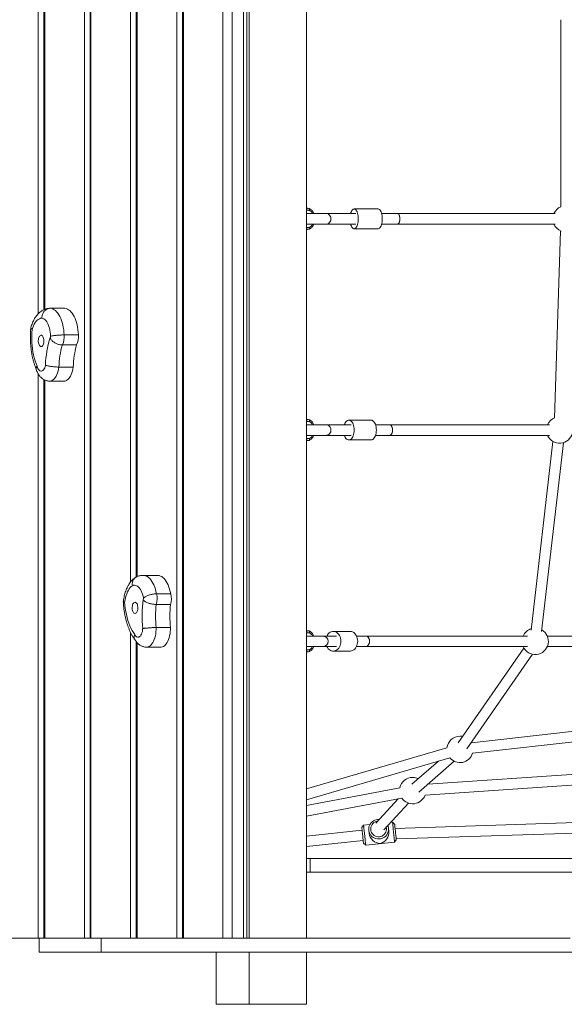
# Model space of a CAD drawing. Units: millimetres. Extents: x 683 to 19636, y -1395 to 11717.
# Drawn here: x 2986 to 3811, y 2806 to 4297 of the extents above; entities that cross this region are included whole.
import ezdxf

# ---------------------------------------------------------------- set-up
doc = ezdxf.new("R2010")
doc.units = ezdxf.units.MM
doc.layers.add('DiKom', color=7, linetype='Continuous')

msp = doc.modelspace()

# ---------------------------------------------------------------- linework, layer by layer
at = {"layer": 'DiKom', "color": 7, "linetype": 'Continuous', "lineweight": 15}
for p, q in [((3084.2, 2905.8), (3084.2, 5405.8)), ((3092.9, 5405.8), (3092.9, 2905.8)), ((3094.2, 5405.8), (3094.2, 2905.8)), ((3224.2, 2905.8), (3224.2, 5405.8)), ((3232.9, 5405.8), (3232.9, 2905.8)), ((3234.2, 5405.8), (3234.2, 2905.8)), ((3294.2, 2905.8), (3294.2, 5405.8)), ((3307.9, 5405.8), (3307.9, 2905.8)), ((3325.2, 2905.8), (3325.2, 5405.8)), ((3330.2, 2905.8), (3330.2, 5405.8)), ((3333.9, 5405.8), (3333.9, 2905.8)), ((3420.5, 5405.8), (3420.5, 2905.8)), ((3014.2, 3851.9), (3014.2, 4749)), ((3022.9, 4735), (3022.9, 3858.1)), ((3024.2, 4733.8), (3024.2, 3858.6)), ((3154.2, 3445.7), (3154.2, 4337.1)), ((3162.9, 4331.9), (3162.9, 3453.3)), ((3164.2, 4331.6), (3164.2, 3453.9)), ((3806, 4297.5), (3806, 4014.2)), ((3420.5, 4011.8), (3421.2, 4011.8)), ((3421.2, 4008.8), (3420.5, 4008.8)), ((3450.7, 4003.8), (3420.5, 4003.8)), ((3421.2, 4008.8), (3421.2, 4011.8)), ((3425.4, 4011.2), (3425.4, 4008.4)), ((3495.5, 4003.8), (3450.7, 4003.8)), ((3529.2, 4010.8), (3492.9, 4010.8)), ((3558.8, 4003.8), (3534.5, 4003.8)), ((3797.3, 4003.8), (3558.8, 4003.8)), ((3420.5, 3987.8), (3450.7, 3987.8)), ((3421.2, 3982.8), (3420.5, 3982.8)), ((3421.2, 3979.8), (3421.2, 3982.8)), ((3425.4, 3983.2), (3425.4, 3980.5)), ((3450.7, 3987.8), (3495.5, 3987.8)), ((3534.5, 3987.8), (3558.8, 3987.8)), ((3558.8, 3987.8), (3797.3, 3987.8)), ((3420.5, 3979.8), (3421.2, 3979.8)), ((3492.9, 3980.8), (3529.2, 3980.8)), ((3805.4, 3977.8), (3796.7, 3694)), ((3032.8, 3860.4), (3054.5, 3860.4)), ((3053.5, 3819.9), (3075.2, 3819.9)), ((3050.8, 3804.8), (3072.5, 3804.8)), ((3014.2, 2905.8), (3014.2, 3760.8)), ((3045.7, 3771.3), (3067.3, 3771.3)), ((3022.9, 3752.3), (3022.9, 2905.8)), ((3024.2, 3751.6), (3024.2, 2905.8)), ((3031.7, 3750), (3053.4, 3750)), ((3420.5, 3691.8), (3421.2, 3691.8)), ((3421.2, 3688.8), (3420.5, 3688.8)), ((3421.2, 3688.8), (3421.2, 3691.8)), ((3425.4, 3691.2), (3425.4, 3688.4)), ((3518.4, 3690.8), (3484.8, 3690.8)), ((3450.3, 3683.8), (3420.5, 3683.8)), ((3488.2, 3683.8), (3450.3, 3683.8)), ((3546.6, 3683.8), (3525.3, 3683.8)), ((3788.7, 3683.8), (3546.6, 3683.8)), ((3420.5, 3667.8), (3450.3, 3667.8)), ((3421.2, 3662.8), (3420.5, 3662.8)), ((3420.5, 3659.8), (3421.2, 3659.8)), ((3421.2, 3659.8), (3421.2, 3662.8)), ((3425.4, 3663.2), (3425.4, 3660.5)), ((3450.3, 3667.8), (3488.2, 3667.8)), ((3484.8, 3660.8), (3518.4, 3660.8)), ((3525.3, 3667.8), (3546.6, 3667.8)), ((3546.6, 3667.8), (3788.7, 3667.8)), ((3794.1, 3658.5), (3761.1, 3372.5)), ((3777, 3370.7), (3810, 3656.7)), ((3194.7, 3455.7), (3173, 3455.7)), ((3193.5, 3427.7), (3215.2, 3427.7)), ((3193.1, 3411.6), (3214.8, 3411.6)), ((3193, 3376.6), (3214.6, 3376.6)), ((3420.5, 3371.8), (3421.2, 3371.8)), ((3421.2, 3368.8), (3421.2, 3371.8)), ((3154.2, 2905.8), (3154.2, 3369.1)), ((3421.2, 3368.8), (3420.5, 3368.8)), ((3445.6, 3363.8), (3420.5, 3363.8)), ((3425.4, 3371.2), (3425.4, 3368.4)), ((3466, 3363.8), (3445.6, 3363.8)), ((3486.7, 3370.8), (3461.2, 3370.8)), ((3510.1, 3363.8), (3496.5, 3363.8)), ((3755.6, 3363.8), (3510.1, 3363.8)), ((4102.2, 3363.8), (3785.6, 3363.8)), ((3162.9, 3355), (3162.9, 2905.8)), ((3164.2, 3353.4), (3164.2, 2905.8)), ((3178.5, 3347), (3200.2, 3347)), ((3420.5, 3347.8), (3445.6, 3347.8)), ((3421.2, 3342.8), (3420.5, 3342.8)), ((3421.2, 3339.8), (3421.2, 3342.8)), ((3425.4, 3343.2), (3425.4, 3340.5)), ((3445.6, 3347.8), (3466, 3347.8)), ((3496.5, 3347.8), (3510.1, 3347.8)), ((3510.1, 3347.8), (3755.6, 3347.8)), ((3750.2, 3345.4), (3650.5, 3202.1)), ((3785.6, 3347.8), (4102.2, 3347.8)), ((3420.5, 3339.8), (3421.2, 3339.8)), ((3461.2, 3340.8), (3486.7, 3340.8)), ((3663.7, 3193), (3763.3, 3336.2)), ((4051.4, 3245.4), (3670.6, 3202.1)), ((3672.4, 3186.2), (4053.3, 3229.5)), ((3633.4, 3194.6), (3420.5, 3132.5)), ((3670.6, 3202.1), (3670.3, 3202.5)), ((3420.5, 3115.8), (3637.9, 3179.2)), ((3620.6, 3174.2), (3580.5, 3139.3)), ((3591, 3127.2), (3644.7, 3174)), ((4011.7, 3166.9), (3604.8, 3139.2)), ((3600.4, 3122.9), (4012.8, 3150.9)), ((3562.1, 3134), (3420.5, 3107)), ((3420.5, 3090.7), (3565.1, 3118.3)), ((3559.4, 3117.2), (3525.7, 3080.5)), ((3537.8, 3070), (3575.1, 3110.7)), ((3507.3, 3077), (3504.6, 3073.7)), ((3516.7, 3078), (3507.3, 3077)), ((3528.4, 3085.9), (3530.7, 3086)), ((3551, 3081.6), (3548.1, 3081.3)), ((3554.3, 3078.9), (3551, 3081.6)), ((3984.9, 3086.4), (3555, 3072.4)), ((3505, 3069.7), (3420.5, 3060.8)), ((3515.1, 3069.6), (3515.6, 3064.7)), ((3545.4, 3067.9), (3544.9, 3072.7)), ((3556.7, 3056.5), (3986, 3070.4)), ((3420.5, 3044.7), (3506.7, 3053.8)), ((3507.1, 3049.8), (3510.4, 3047.1)), ((3510.4, 3047.1), (3554.2, 3051.7)), ((3510.4, 3047.3), (3510.4, 3047.1)), ((3554.2, 3051.7), (3556.8, 3055)), ((3556.8, 3055.1), (3556.8, 3055)), ((3420.5, 3026.8), (3426.3, 3026.8)), ((3426.3, 3026.8), (3426.3, 3005.8)), ((3426.3, 3026.8), (3870.5, 3026.8)), ((4420.5, 3005.8), (3420.5, 3005.8)), ((3420.5, 3005.8), (3420.5, 2905.8)), ((3426.3, 3005.8), (3870.5, 3005.8)), ((2954.2, 2905.8), (3014.2, 2905.8)), ((3015.6, 2905.8), (3014.2, 2905.8)), ((3015.6, 2905.8), (3015.6, 2884.8)), ((3015.6, 2905.8), (3109.6, 2905.8)), ((3109.6, 2905.8), (3109.6, 2884.8)), ((3109.6, 2905.8), (3820.3, 2905.8)), ((3015.6, 2884.8), (3109.6, 2884.8)), ((3109.6, 2884.8), (3869, 2884.8)), ((3283.9, 2884.8), (3283.9, 2805.8)), ((3333.9, 2884.8), (3333.9, 2805.8)), ((3420.5, 2884.8), (3420.5, 2805.8)), ((3283.9, 2805.8), (3333.9, 2805.8)), ((3333.9, 2805.8), (3420.5, 2805.8))]:
    msp.add_line(p, q, dxfattribs=at)
at = {"layer": 'DiKom', "color": 7, "linetype": 'Continuous', "lineweight": 15, "flags": 128}
for points in [[(3450.7, 3987.8), (3451.8, 3987.9), (3453.3, 3988.4), (3454.6, 3989.2), (3455.8, 3990.3), (3456.7, 3991.7), (3457.4, 3993.3), (3457.7, 3995), (3457.7, 3996.7), (3457.4, 3998.4), (3456.7, 4000), (3455.8, 4001.3), (3454.6, 4002.5), (3453.3, 4003.3), (3451.8, 4003.7), (3450.7, 4003.8)], [(3487.6, 4003.8), (3488, 4005.4), (3488.7, 4007), (3489.5, 4008.4), (3490.3, 4009.5), (3491.2, 4010.3), (3492.2, 4010.7), (3493.2, 4010.8), (3494.1, 4010.6), (3495.1, 4009.9), (3495.9, 4009), (3496.7, 4007.8), (3497.5, 4006.2), (3498.1, 4004.5), (3498.6, 4002.5), (3498.9, 4000.4), (3499.2, 3998.1), (3499.2, 3995.8)], [(3529.2, 4010.8), (3529.4, 4010.8), (3530.4, 4010.6), (3531.3, 4009.9), (3532.2, 4009), (3533, 4007.8), (3533.8, 4006.2), (3534.4, 4004.5), (3534.9, 4002.5), (3535.2, 4000.4), (3535.4, 3998.1), (3535.5, 3995.8)], [(3558.8, 3987.8), (3559.3, 3987.9), (3560, 3988.4), (3560.6, 3989.2), (3561.2, 3990.3), (3561.6, 3991.7), (3561.9, 3993.3), (3562.1, 3995), (3562.1, 3996.7), (3561.9, 3998.4), (3561.6, 4000), (3561.2, 4001.3), (3560.6, 4002.5), (3560, 4003.3), (3559.3, 4003.7), (3558.8, 4003.8)], [(3560.3, 3988.7), (3560.9, 3989.6), (3561.4, 3990.9), (3561.8, 3992.4), (3562, 3994), (3562.1, 3995.7), (3562.1, 3997.4), (3561.8, 3999.1), (3561.5, 4000.6), (3561, 4001.8), (3560.4, 4002.8), (3559.7, 4003.5), (3559, 4003.8), (3558.8, 4003.8)], [(3499.2, 3995.8), (3499.2, 3993.5), (3498.9, 3991.3), (3498.6, 3989.2), (3498.1, 3987.2), (3497.5, 3985.4), (3496.7, 3983.9), (3495.9, 3982.7), (3495.1, 3981.7), (3494.1, 3981.1), (3493.2, 3980.8), (3492.2, 3980.9), (3491.2, 3981.4), (3490.3, 3982.1), (3489.5, 3983.2), (3488.7, 3984.6), (3488, 3986.3), (3487.6, 3987.8)], [(3535.5, 3995.8), (3535.4, 3993.5), (3535.2, 3991.3), (3534.9, 3989.2), (3534.4, 3987.2), (3533.8, 3985.4), (3533, 3983.9), (3532.2, 3982.7), (3531.3, 3981.7), (3530.4, 3981.1), (3529.4, 3980.8), (3529.2, 3980.8)], [(3032.8, 3860.4), (3034.8, 3860), (3036.7, 3859.2), (3038.6, 3858.1), (3040.5, 3856.7), (3042.2, 3855), (3043.9, 3852.9), (3045.5, 3850.6), (3047, 3847.9), (3048.3, 3845), (3049.5, 3841.9), (3050.6, 3838.6), (3051.5, 3835.1), (3052.3, 3831.5), (3052.9, 3827.7), (3053.3, 3823.9), (3053.5, 3819.9)], [(3075.2, 3819.9), (3074.9, 3823.9), (3074.5, 3827.7), (3073.9, 3831.5), (3073.2, 3835.1), (3072.2, 3838.6), (3071.2, 3841.9), (3070, 3845), (3068.6, 3847.9), (3067.1, 3850.6), (3065.6, 3852.9), (3063.9, 3855), (3062.1, 3856.7), (3060.3, 3858.1), (3058.4, 3859.2), (3056.4, 3860), (3054.5, 3860.4)], [(3019.7, 3845.3), (3017.9, 3845.1), (3016.1, 3844.5), (3014.4, 3843.5), (3012.8, 3842.2), (3011.2, 3840.6), (3009.7, 3838.6), (3008.3, 3836.4), (3007.1, 3833.9), (3005.9, 3831.2), (3004.9, 3828.3)], [(3033.1, 3817.8), (3032.9, 3821), (3032.6, 3824.1), (3032.1, 3827.2), (3031.4, 3830.1), (3030.5, 3832.9), (3029.5, 3835.5), (3028.4, 3837.8), (3027.2, 3839.8), (3025.8, 3841.6), (3024.4, 3843.1), (3022.8, 3844.2), (3021.3, 3844.9), (3019.7, 3845.3)], [(3004.9, 3828.3), (3004.6, 3823.4), (3004.4, 3818.4), (3004.4, 3813.5), (3004.7, 3808.5), (3005, 3803.6), (3005.6, 3798.8), (3006.3, 3794.1), (3007.2, 3789.4), (3008.3, 3785), (3009.6, 3780.7), (3010.9, 3776.6), (3012.5, 3772.7)], [(3018.7, 3802.2), (3019.6, 3802.4), (3020.4, 3802.9), (3021.2, 3803.8), (3021.8, 3804.9), (3022.3, 3806.3), (3022.7, 3807.9), (3022.9, 3809.6), (3023, 3811.4), (3022.8, 3813.1), (3022.5, 3814.7), (3022, 3816.2), (3021.4, 3817.4), (3020.7, 3818.4), (3019.9, 3819.1), (3019.1, 3819.4), (3018.2, 3819.4), (3017.3, 3819), (3016.5, 3818.3), (3015.8, 3817.3), (3015.2, 3816), (3014.8, 3814.5), (3014.5, 3812.9), (3014.4, 3811.2), (3014.4, 3809.4), (3014.6, 3807.7), (3015, 3806.2), (3015.6, 3804.8), (3016.2, 3803.7), (3017, 3802.9), (3017.8, 3802.4), (3018.7, 3802.2)], [(3032.4, 3815.8), (3032.6, 3815.8), (3032.7, 3815.9), (3032.9, 3816.1), (3033, 3816.4), (3033.1, 3816.7), (3033.1, 3817), (3033.1, 3817.4), (3033.1, 3817.8)], [(3012.5, 3772.7), (3013.1, 3770.7), (3013.9, 3769), (3014.7, 3767.5), (3015.8, 3766.3), (3016.8, 3765.5), (3018, 3765.1), (3019.1, 3765), (3020.3, 3765.4), (3021.4, 3766.1), (3022.4, 3767.1), (3023.4, 3768.5), (3024.2, 3770.2), (3024.8, 3772.1), (3025.3, 3774.2)], [(3045.7, 3771.3), (3045.2, 3768.2), (3044.5, 3765.3), (3043.7, 3762.6), (3042.7, 3760), (3041.6, 3757.7), (3040.3, 3755.7), (3039, 3753.9), (3037.5, 3752.5), (3036, 3751.3), (3034.5, 3750.5), (3032.9, 3750.1), (3031.7, 3750)], [(3053.4, 3750), (3054.5, 3750.1), (3056.1, 3750.5), (3057.7, 3751.3), (3059.2, 3752.5), (3060.6, 3753.9), (3062, 3755.7), (3063.2, 3757.7), (3064.3, 3760), (3065.3, 3762.6), (3066.1, 3765.3), (3066.8, 3768.2), (3067.3, 3771.3)], [(3478, 3683.8), (3478.6, 3685.4), (3479.4, 3687), (3480.4, 3688.4), (3481.5, 3689.5), (3482.7, 3690.3), (3483.9, 3690.7), (3485.2, 3690.8), (3486.4, 3690.6), (3487.6, 3689.9), (3488.7, 3689), (3489.8, 3687.8), (3490.7, 3686.2), (3491.5, 3684.5), (3492.1, 3682.5), (3492.6, 3680.4), (3492.9, 3678.1), (3493, 3675.8)], [(3518.4, 3690.8), (3518.7, 3690.8), (3520, 3690.6), (3521.2, 3689.9), (3522.3, 3689), (3523.4, 3687.8), (3524.3, 3686.2), (3525.1, 3684.5), (3525.7, 3682.5), (3526.2, 3680.4), (3526.5, 3678.1), (3526.6, 3675.8)], [(3450.3, 3667.8), (3451.5, 3667.9), (3453, 3668.4), (3454.5, 3669.2), (3455.7, 3670.3), (3456.7, 3671.7), (3457.4, 3673.3), (3457.7, 3675), (3457.7, 3676.7), (3457.4, 3678.4), (3456.7, 3680), (3455.7, 3681.3), (3454.5, 3682.5), (3453, 3683.3), (3451.5, 3683.7), (3450.3, 3683.8)], [(3493, 3675.8), (3492.9, 3673.5), (3492.6, 3671.3), (3492.1, 3669.2), (3491.5, 3667.2), (3490.7, 3665.4), (3489.8, 3663.9), (3488.7, 3662.7), (3487.6, 3661.7), (3486.4, 3661.1), (3485.2, 3660.8), (3483.9, 3660.9), (3482.7, 3661.4), (3481.5, 3662.1), (3480.4, 3663.2), (3479.4, 3664.6), (3478.6, 3666.3), (3478, 3667.8)], [(3526.6, 3675.8), (3526.5, 3673.5), (3526.2, 3671.3), (3525.7, 3669.2), (3525.1, 3667.2), (3524.3, 3665.4), (3523.4, 3663.9), (3522.3, 3662.7), (3521.2, 3661.7), (3520, 3661.1), (3518.7, 3660.8), (3518.4, 3660.8)], [(3546.6, 3667.8), (3547.3, 3667.9), (3548.3, 3668.4), (3549.1, 3669.2), (3549.8, 3670.3), (3550.4, 3671.7), (3550.8, 3673.3), (3551, 3675), (3551, 3676.7), (3550.8, 3678.4), (3550.4, 3680), (3549.8, 3681.3), (3549.1, 3682.5), (3548.3, 3683.3), (3547.3, 3683.7), (3546.6, 3683.8)], [(3546.6, 3683.8), (3547, 3683.8), (3547.9, 3683.5), (3548.8, 3682.8), (3549.5, 3681.8), (3550.2, 3680.5), (3550.6, 3679), (3550.9, 3677.4), (3551, 3675.7), (3550.9, 3673.9), (3550.5, 3672.3), (3550, 3670.8), (3549.4, 3669.6), (3548.6, 3668.7), (3547.7, 3668.1), (3546.8, 3667.8), (3546.6, 3667.8)], [(3173, 3455.7), (3173.8, 3455.7), (3175.7, 3455.4), (3177.7, 3454.7), (3179.6, 3453.7), (3181.5, 3452.4), (3183.2, 3450.7), (3184.9, 3448.7), (3186.6, 3446.4), (3188.1, 3443.9), (3189.4, 3441.1), (3190.7, 3438), (3191.8, 3434.7), (3192.7, 3431.3), (3193.5, 3427.7)], [(3215.2, 3427.7), (3214.4, 3431.3), (3213.4, 3434.7), (3212.3, 3438), (3211.1, 3441.1), (3209.7, 3443.9), (3208.2, 3446.4), (3206.6, 3448.7), (3204.9, 3450.7), (3203.1, 3452.4), (3201.3, 3453.7), (3199.3, 3454.7), (3197.4, 3455.4), (3195.4, 3455.7), (3194.7, 3455.7)], [(3156.9, 3440), (3155.3, 3438.8), (3153.7, 3437.2), (3152.2, 3435.3), (3150.8, 3433.1), (3149.5, 3430.6), (3148.3, 3427.9), (3147.3, 3425), (3146.5, 3421.9), (3145.8, 3418.6), (3145.2, 3415.2)], [(3173.7, 3421.3), (3173.1, 3424.3), (3172.3, 3427.1), (3171.4, 3429.8), (3170.3, 3432.2), (3169.1, 3434.4), (3167.8, 3436.2), (3166.4, 3437.8), (3164.9, 3439.1), (3163.3, 3440), (3161.7, 3440.5), (3160.1, 3440.7), (3158.5, 3440.6), (3156.9, 3440)], [(3145.2, 3415.2), (3145.6, 3410.3), (3146.2, 3405.5), (3146.9, 3400.8), (3147.8, 3396.2), (3148.9, 3391.7), (3150.1, 3387.4), (3151.5, 3383.3), (3153, 3379.4), (3154.7, 3375.7), (3156.5, 3372.3), (3158.4, 3369.2), (3160.4, 3366.3)], [(3162.2, 3398.2), (3163, 3398.8), (3163.7, 3399.8), (3164.3, 3401.1), (3164.8, 3402.6), (3165.1, 3404.2), (3165.2, 3405.9), (3165.2, 3407.7), (3164.9, 3409.4), (3164.6, 3410.9), (3164, 3412.3), (3163.4, 3413.5), (3162.6, 3414.3), (3161.8, 3414.8), (3160.9, 3415), (3160, 3414.8), (3159.2, 3414.3), (3158.4, 3413.5), (3157.8, 3412.3), (3157.2, 3411), (3156.9, 3409.4), (3156.6, 3407.7), (3156.6, 3406), (3156.7, 3404.2), (3157, 3402.6), (3157.5, 3401.1), (3158.1, 3399.9), (3158.8, 3398.9), (3159.6, 3398.2), (3160.5, 3397.8), (3161.3, 3397.8), (3162.2, 3398.2)], [(3160.4, 3366.3), (3161.3, 3364.8), (3162.3, 3363.5), (3163.3, 3362.6), (3164.5, 3362.1), (3165.6, 3362), (3166.8, 3362.2), (3167.9, 3362.8), (3169, 3363.8), (3169.9, 3365.1), (3170.8, 3366.7), (3171.4, 3368.5), (3172, 3370.6), (3172.3, 3372.8), (3172.5, 3375.1)], [(3193, 3376.6), (3192.9, 3373.3), (3192.7, 3370.2), (3192.3, 3367), (3191.7, 3364), (3191, 3361.2), (3190.1, 3358.5), (3189, 3356), (3187.9, 3353.8), (3186.6, 3351.9), (3185.2, 3350.2), (3183.7, 3348.9), (3182.2, 3347.9), (3180.6, 3347.3), (3179, 3347), (3178.5, 3347)], [(3200.2, 3347), (3200.7, 3347), (3202.3, 3347.3), (3203.9, 3347.9), (3205.4, 3348.9), (3206.9, 3350.2), (3208.2, 3351.9), (3209.5, 3353.8), (3210.7, 3356), (3211.7, 3358.5), (3212.6, 3361.2), (3213.4, 3364), (3214, 3367), (3214.4, 3370.2), (3214.6, 3373.3), (3214.6, 3376.6)], [(3451.5, 3363.8), (3452.3, 3365.4), (3453.6, 3367), (3455, 3368.4), (3456.5, 3369.5), (3458.2, 3370.3), (3459.9, 3370.7), (3461.7, 3370.8), (3463.5, 3370.6), (3465.2, 3369.9), (3466.8, 3369), (3468.3, 3367.8), (3469.6, 3366.2), (3470.7, 3364.5), (3471.6, 3362.5), (3472.3, 3360.4), (3472.7, 3358.1), (3472.8, 3355.8)], [(3486.7, 3370.8), (3487.2, 3370.8), (3488.9, 3370.6), (3490.6, 3369.9), (3492.2, 3369), (3493.7, 3367.8), (3495.1, 3366.2), (3496.2, 3364.5), (3497.1, 3362.5), (3497.7, 3360.4), (3498.2, 3358.1), (3498.3, 3355.8)], [(3510.1, 3347.8), (3511.1, 3347.9), (3512.4, 3348.4), (3513.6, 3349.2), (3514.6, 3350.3), (3515.4, 3351.7), (3516, 3353.3), (3516.2, 3355), (3516.2, 3356.7), (3516, 3358.4), (3515.4, 3360), (3514.6, 3361.3), (3513.6, 3362.5), (3512.4, 3363.3), (3511.1, 3363.7), (3510.1, 3363.8)], [(3510.1, 3363.8), (3511.4, 3363.7), (3512.6, 3363.1), (3513.8, 3362.3), (3514.8, 3361.1), (3515.5, 3359.7), (3516, 3358.1), (3516.3, 3356.4), (3516.2, 3354.6), (3515.9, 3353), (3515.3, 3351.4), (3514.4, 3350.1), (3513.4, 3349), (3512.2, 3348.3), (3510.9, 3347.9), (3510.1, 3347.8)], [(3472.8, 3355.8), (3472.7, 3353.5), (3472.3, 3351.3), (3471.6, 3349.2), (3470.7, 3347.2), (3469.6, 3345.4), (3468.3, 3343.9), (3466.8, 3342.7), (3465.2, 3341.7), (3463.5, 3341.1), (3461.7, 3340.8), (3459.9, 3340.9), (3458.2, 3341.4), (3456.5, 3342.1), (3455, 3343.2), (3453.6, 3344.6), (3452.3, 3346.3), (3451.5, 3347.8)], [(3498.3, 3355.8), (3498.2, 3353.5), (3497.7, 3351.3), (3497.1, 3349.2), (3496.2, 3347.2), (3495.1, 3345.4), (3493.7, 3343.9), (3492.2, 3342.7), (3490.6, 3341.7), (3488.9, 3341.1), (3487.2, 3340.8), (3486.7, 3340.8)], [(3657.2, 3211.6), (3655.9, 3211.9), (3653.3, 3212)], [(3507.1, 3049.8), (3507.1, 3049.9), (3507, 3050.4), (3507, 3051.2), (3506.8, 3052.3), (3506.7, 3053.7), (3506.5, 3055.3), (3506.3, 3057.2), (3506.1, 3059.2), (3505.9, 3061.2), (3505.7, 3063.3), (3505.5, 3065.3), (3505.3, 3067.3), (3505.1, 3069), (3504.9, 3070.5), (3504.8, 3071.8), (3504.7, 3072.8), (3504.6, 3073.4), (3504.6, 3073.7), (3504.6, 3073.7)], [(3507.3, 3077), (3507.3, 3076.9), (3507.3, 3076.5), (3507.4, 3075.8), (3507.5, 3074.7), (3507.6, 3073.4), (3507.8, 3071.7), (3508, 3069.9), (3508.2, 3067.9), (3508.4, 3065.7), (3508.7, 3063.4), (3508.9, 3061.2), (3509.2, 3058.9), (3509.4, 3056.7), (3509.6, 3054.6), (3509.8, 3052.8), (3510, 3051.1), (3510.1, 3049.7), (3510.2, 3048.5), (3510.3, 3047.7), (3510.4, 3047.3)], [(3543.9, 3076.7), (3544.3, 3075.5), (3544.8, 3073.3), (3545, 3071), (3544.8, 3068.7), (3544.2, 3066.5), (3543.4, 3064.4), (3542.2, 3062.5), (3540.7, 3060.7), (3539, 3059.2), (3537, 3058), (3534.9, 3057.1), (3532.7, 3056.5), (3530.4, 3056.3), (3528.1, 3056.4), (3525.9, 3056.8), (3523.7, 3057.6), (3521.7, 3058.7), (3519.9, 3060.1), (3518.3, 3061.8), (3517, 3063.7), (3516, 3065.7), (3515.4, 3067.9), (3515, 3070.1), (3515.1, 3072.4), (3515.4, 3074.7), (3516.1, 3076.8), (3517.2, 3078.9), (3518.5, 3080.7), (3520.1, 3082.3), (3522, 3083.7), (3524, 3084.8), (3526.2, 3085.5), (3528.4, 3085.9), (3528.4, 3085.9)], [(3528.3, 3083.3), (3526.7, 3083), (3524.7, 3082.2), (3522.9, 3081.1), (3521.3, 3079.8), (3520, 3078.2), (3519, 3076.4), (3518.3, 3074.4), (3518, 3072.3), (3518, 3070.3), (3518.4, 3068.2), (3519.2, 3066.3), (3520.2, 3064.5), (3521.6, 3063), (3523.2, 3061.7), (3525.1, 3060.7), (3527, 3060), (3529.1, 3059.7), (3531.2, 3059.7), (3533.2, 3060.1), (3535.2, 3060.8), (3537, 3061.9), (3538.6, 3063.3), (3539.9, 3064.9), (3540.9, 3066.7), (3541.6, 3068.7), (3541.9, 3070.7), (3541.9, 3072.8), (3541.6, 3074.2)], [(3554.2, 3051.7), (3554.1, 3051.9), (3554.1, 3052.3), (3554, 3053.1), (3553.9, 3054.3), (3553.7, 3055.7), (3553.6, 3057.3), (3553.4, 3059.2), (3553.1, 3061.3), (3552.9, 3063.5), (3552.7, 3065.8), (3552.4, 3068), (3552.2, 3070.3), (3552, 3072.5), (3551.8, 3074.5), (3551.6, 3076.3), (3551.4, 3077.9), (3551.3, 3079.3), (3551.1, 3080.4), (3551.1, 3081.1), (3551, 3081.5), (3551, 3081.6)], [(3554.3, 3078.9), (3554.3, 3078.9), (3554.3, 3078.6), (3554.4, 3078), (3554.5, 3077), (3554.6, 3075.8), (3554.8, 3074.2), (3555, 3072.5), (3555.2, 3070.6), (3555.4, 3068.5), (3555.6, 3066.4), (3555.8, 3064.4), (3556, 3062.4), (3556.2, 3060.6), (3556.4, 3058.9), (3556.6, 3057.5), (3556.7, 3056.4), (3556.8, 3055.6), (3556.8, 3055.1)]]:
    msp.add_lwpolyline(points, dxfattribs=at)
at = {"layer": 'DiKom', "color": 7, "linetype": 'Continuous', "lineweight": 15}
for centre, radius, start, end in [((3814, 3995.8), 20, 113.5782, 156.4218), ((3558.7, 3989.8), 1.94, 272.7014, 326.7121), ((3814, 3995.8), 20, 203.5782, 247.9774), ((3026.6, 3816.9), 27.1, 333.4035, 6.3743), ((3048.2, 3816.9), 27.1, 333.4058, 6.372), ((3189.2, 3767.7), 164.1, 162.9493, 177.7276), ((3186.8, 3766.9), 141.2, 164.4175, 178.2105), ((3208.4, 3766.9), 141.1, 164.416, 178.212), ((3804.1, 3675.8), 20, 111.816, 156.4218), ((3804.1, 3675.8), 20, 203.5782, 346.645), ((3356.6, 3393.6), 185, 172.1039, 185.7389), ((3172, 3420.4), 1.92, 313.5385, 27.1835), ((3163.6, 3420.4), 30.8, 343.4209, 13.5934), ((3185.2, 3420.4), 30.8, 343.4179, 13.5964), ((3347.9, 3393.6), 155.8, 173.3718, 186.2835), ((3369.6, 3393.6), 155.9, 173.3756, 186.2797), ((3767.2, 3355.8), 20, 107.0033, 156.4218), ((3767.2, 3355.8), 20, 203.5782, 59.847), ((3445.6, 3355.8), 8, 270.0481, 89.9519), ((3653.3, 3192), 20, 90, 172.6764), ((3653.3, 3192), 20, 219.8327, 342.919), ((3581.6, 3129.6), 20, 90, 167.213), ((3581.6, 3129.6), 20, 64.6421, 90), ((3581.6, 3129.6), 20, 214.3693, 340.3183)]:
    msp.add_arc(centre, radius, start, end, dxfattribs=at)
for major_axis, start_param, end_param in [((-12.4, 10), 0.719585, 2.290382), ((-10, -12.4), 0.851211, 2.422007)]:
    msp.add_ellipse((3530.7, 3064.3), major_axis=major_axis, ratio=0.876335, start_param=start_param, end_param=end_param, dxfattribs=at)
for points, knots in [([(3421.2, 4011.8), (3421.2, 4011.8), (3421.5, 4011.8), (3421.9, 4011.8), (3422.1, 4011.8)], [0, 0, 0, 0, 0.2562265, 1, 1, 1, 1]), ([(3425.4, 4008.4), (3425.4, 4008.5), (3425.1, 4008.6), (3424.5, 4008.7), (3423.8, 4008.8), (3422.8, 4008.8), (3422, 4008.8), (3421.3, 4008.8), (3421.2, 4008.8)], [0, 0, 0, 0, 0.048314, 0.242002, 0.435713, 0.532392, 0.919429, 1, 1, 1, 1]), ([(3422.1, 4011.8), (3422.7, 4011.8), (3423.8, 4011.8), (3424.9, 4011.4), (3425.4, 4011.2)], [0, 0, 0, 0, 0.492189, 1, 1, 1, 1]), ([(3425.4, 4011.2), (3425.8, 4011), (3427.1, 4010.3), (3428.8, 4008.8), (3430.3, 4006.7), (3431.1, 4005.1), (3431.5, 4004.1), (3431.6, 4003.8)], [0, 0, 0, 0, 0.127836, 0.495439, 0.702462, 0.909599, 1, 1, 1, 1]), ([(3430, 4003.8), (3429.9, 4004), (3429.5, 4004.9), (3428.3, 4006.5), (3426.8, 4007.9), (3425.7, 4008.3), (3425.4, 4008.4)], [0, 0, 0, 0, 0.085854, 0.405908, 0.861209, 1, 1, 1, 1]), ([(3421.2, 3982.8), (3421.2, 3982.8), (3421.6, 3982.8), (3422.5, 3982.8), (3423.9, 3982.8), (3424.9, 3983.1), (3425.4, 3983.2)], [0, 0, 0, 0, 0.0484076, 0.2418937, 0.6171207, 1, 1, 1, 1]), ([(3425.4, 3983.2), (3425.9, 3983.4), (3427.1, 3984), (3428.8, 3985.5), (3429.6, 3987.1), (3430, 3987.8)], [0, 0, 0, 0, 0.244664, 0.66786, 1, 1, 1, 1]), ([(3431.6, 3987.8), (3431.3, 3987.2), (3430.8, 3985.7), (3429.5, 3983.8), (3427.8, 3982), (3426.4, 3981), (3425.6, 3980.6), (3425.4, 3980.5)], [0, 0, 0, 0, 0.180821, 0.450222, 0.693905, 0.937329, 1, 1, 1, 1]), ([(3422.1, 3979.8), (3422, 3979.8), (3421.7, 3979.8), (3421.4, 3979.8), (3421.2, 3979.8)], [0, 0, 0, 0, 0.256217, 1, 1, 1, 1]), ([(3425.4, 3980.5), (3424.9, 3980.3), (3423.9, 3979.9), (3422.7, 3979.9), (3422.1, 3979.8)], [0, 0, 0, 0, 0.491606, 1, 1, 1, 1]), ([(3032.6, 3860.3), (3031.9, 3860.3), (3030.3, 3860.2), (3027.8, 3859.8), (3025.2, 3859.1), (3022.7, 3858), (3020.2, 3856.7), (3017.9, 3855.2), (3015.6, 3853.3), (3013.5, 3851.2), (3011.5, 3848.8), (3009.6, 3846.1), (3007.8, 3843.1), (3006.3, 3839.9), (3004.9, 3836.5), (3003.8, 3833.6), (3003.3, 3831.8), (3003.2, 3831.2)], [0, 0, 0, 0, 0.047161, 0.109799, 0.172365, 0.235351, 0.299261, 0.364614, 0.431916, 0.50161, 0.573951, 0.648899, 0.726009, 0.804523, 0.883559, 0.962353, 1, 1, 1, 1]), ([(3032.8, 3860.4), (3032.1, 3860.3), (3030.6, 3860.2), (3028.5, 3859.6), (3026.5, 3858.5), (3024.7, 3857.1), (3023, 3855.4), (3021.7, 3853.4), (3020.7, 3851.1), (3019.9, 3848.4), (3019.7, 3846.5), (3019.7, 3845.4), (3019.7, 3845.3)], [0, 0, 0, 0, 0.105783, 0.214617, 0.320397, 0.42923, 0.535025, 0.643881, 0.749732, 0.858645, 0.996645, 1, 1, 1, 1]), ([(3003.1, 3831), (3003.1, 3830.6), (3002.9, 3828.5), (3002.6, 3824.7), (3002.4, 3819.7), (3002.4, 3814.6), (3002.5, 3809.5), (3002.9, 3804.5), (3003.4, 3799.5), (3004, 3794.6), (3004.8, 3789.7), (3005.8, 3784.9), (3007, 3780.3), (3008.4, 3775.7), (3009.8, 3771.5), (3010.9, 3768.8), (3011.3, 3767.6)], [0, 0, 0, 0, 0.018269, 0.094075, 0.169804, 0.245492, 0.321188, 0.396924, 0.472747, 0.548706, 0.624852, 0.701237, 0.777913, 0.854934, 0.932347, 1, 1, 1, 1]), ([(3003.1, 3830.9), (3003.1, 3830.8), (3003.1, 3830.3), (3003.6, 3829.4), (3004.4, 3828.7), (3004.9, 3828.3), (3004.9, 3828.3)], [0, 0, 0, 0, 0.240078, 0.559516, 0.994961, 1, 1, 1, 1]), ([(3033.1, 3817.8), (3033.1, 3817.8), (3033.6, 3818), (3034.8, 3818.3), (3036.8, 3818.7), (3039, 3819), (3041.3, 3819.3), (3043.7, 3819.5), (3046.3, 3819.7), (3048.8, 3819.8), (3051.3, 3819.9), (3052.8, 3819.9), (3053.5, 3819.9)], [0, 0, 0, 0, 0.0016775, 0.1432376, 0.2488625, 0.3575498, 0.4631188, 0.5717413, 0.6772655, 0.7858649, 0.8913999, 1, 1, 1, 1]), ([(3032.4, 3815.8), (3032.4, 3815.8), (3032.5, 3815.2), (3033, 3814.1), (3034, 3812.5), (3035.4, 3810.9), (3037.2, 3809.4), (3039.3, 3808), (3041.5, 3806.9), (3043.9, 3806), (3046.2, 3805.3), (3048.6, 3804.9), (3050.1, 3804.8), (3050.8, 3804.8)], [0, 0, 0, 0, 0.001078, 0.081254, 0.164372, 0.26822, 0.375111, 0.478076, 0.583955, 0.686493, 0.791968, 0.894502, 1, 1, 1, 1]), ([(3025.3, 3774.2), (3025.3, 3774.2), (3025.9, 3773.9), (3027, 3773.5), (3029.1, 3773), (3031.2, 3772.6), (3033.5, 3772.2), (3036, 3771.9), (3038.5, 3771.6), (3041, 3771.4), (3043.4, 3771.3), (3044.9, 3771.3), (3045.7, 3771.3)], [0, 0, 0, 0, 0.002051, 0.145154, 0.250941, 0.359768, 0.465096, 0.57344, 0.678568, 0.786724, 0.89184, 1, 1, 1, 1]), ([(3011.2, 3768), (3011.2, 3768.1), (3011, 3768.5), (3011, 3769.4), (3011.4, 3770.9), (3012, 3772.1), (3012.5, 3772.7), (3012.5, 3772.7)], [0, 0, 0, 0, 0.041584, 0.324443, 0.615451, 0.99425, 1, 1, 1, 1]), ([(3011.2, 3768), (3011.2, 3767.9), (3011.5, 3766.8), (3012.3, 3764.7), (3013.5, 3762), (3014.9, 3759.6), (3016.5, 3757.5), (3018.1, 3755.7), (3020, 3754.1), (3021.9, 3752.7), (3024, 3751.6), (3026.2, 3750.8), (3028.6, 3750.2), (3030.5, 3750), (3031.5, 3750), (3031.7, 3750.1)], [0, 0, 0, 0, 0.012226, 0.115095, 0.221066, 0.314089, 0.403445, 0.489254, 0.572212, 0.653028, 0.732339, 0.81063, 0.896635, 0.980547, 1, 1, 1, 1]), ([(3421.2, 3691.8), (3421.2, 3691.8), (3421.5, 3691.8), (3421.9, 3691.8), (3422.1, 3691.8)], [0, 0, 0, 0, 0.2562265, 1, 1, 1, 1]), ([(3425.4, 3688.4), (3425.4, 3688.5), (3425.1, 3688.6), (3424.5, 3688.7), (3423.8, 3688.8), (3422.8, 3688.8), (3422, 3688.8), (3421.3, 3688.8), (3421.2, 3688.8)], [0, 0, 0, 0, 0.048314, 0.242002, 0.435713, 0.532392, 0.919428, 1, 1, 1, 1]), ([(3422.1, 3691.8), (3422.7, 3691.8), (3423.8, 3691.8), (3424.9, 3691.4), (3425.4, 3691.2)], [0, 0, 0, 0, 0.492189, 1, 1, 1, 1]), ([(3425.4, 3691.2), (3425.8, 3691), (3427.1, 3690.3), (3428.8, 3688.8), (3430.3, 3686.7), (3431.1, 3685.1), (3431.5, 3684.1), (3431.6, 3683.8)], [0, 0, 0, 0, 0.127836, 0.495439, 0.70246, 0.909599, 1, 1, 1, 1]), ([(3430, 3683.8), (3429.9, 3684), (3429.5, 3684.9), (3428.3, 3686.5), (3426.8, 3687.9), (3425.7, 3688.3), (3425.4, 3688.4)], [0, 0, 0, 0, 0.085854, 0.405907, 0.861209, 1, 1, 1, 1]), ([(3421.2, 3662.8), (3421.2, 3662.8), (3421.6, 3662.8), (3422.5, 3662.8), (3423.9, 3662.8), (3424.9, 3663.1), (3425.4, 3663.2)], [0, 0, 0, 0, 0.048408, 0.241894, 0.61712, 1, 1, 1, 1]), ([(3422.1, 3659.8), (3422, 3659.8), (3421.7, 3659.8), (3421.4, 3659.8), (3421.2, 3659.8)], [0, 0, 0, 0, 0.256217, 1, 1, 1, 1]), ([(3425.4, 3660.5), (3424.9, 3660.3), (3423.9, 3659.9), (3422.7, 3659.9), (3422.1, 3659.8)], [0, 0, 0, 0, 0.491606, 1, 1, 1, 1]), ([(3425.4, 3663.2), (3425.9, 3663.4), (3427.1, 3664), (3428.8, 3665.5), (3429.6, 3667.1), (3430, 3667.8)], [0, 0, 0, 0, 0.244664, 0.667859, 1, 1, 1, 1]), ([(3431.6, 3667.8), (3431.3, 3667.2), (3430.8, 3665.7), (3429.5, 3663.8), (3427.8, 3662), (3426.4, 3661), (3425.6, 3660.6), (3425.4, 3660.5)], [0, 0, 0, 0, 0.180821, 0.450221, 0.693905, 0.937329, 1, 1, 1, 1]), ([(3162.2, 3452.9), (3161.7, 3452.6), (3160.3, 3451.7), (3158.3, 3450.1), (3156.2, 3448), (3154.1, 3445.7), (3152.2, 3443), (3150.5, 3440.1), (3148.8, 3436.9), (3147.4, 3433.6), (3146.1, 3430), (3145.1, 3426.4), (3144.2, 3422.6), (3143.6, 3419.1), (3143.3, 3416.8), (3143.2, 3415.7)], [0, 0, 0, 0, 0.0453561, 0.1177504, 0.1920785, 0.2692364, 0.3492286, 0.4316624, 0.5157577, 0.600602, 0.6852682, 0.7693962, 0.8528764, 0.9357433, 1, 1, 1, 1]), ([(3163.2, 3453.4), (3162.8, 3453.2), (3161.7, 3452.7), (3160.2, 3451.4), (3158.8, 3449.7), (3157.8, 3447.8), (3157.1, 3445.6), (3156.7, 3443), (3156.8, 3441.1), (3156.9, 3440.1), (3156.9, 3440)], [0, 0, 0, 0, 0.100874, 0.244877, 0.384839, 0.528858, 0.668893, 0.812986, 0.995559, 1, 1, 1, 1]), ([(3173, 3455.7), (3172.7, 3455.7), (3171.5, 3455.7), (3169.4, 3455.5), (3166.8, 3454.9), (3164.8, 3454.2), (3163.6, 3453.6), (3163.2, 3453.5)], [0, 0, 0, 0, 0.100247, 0.358571, 0.615083, 0.871696, 1, 1, 1, 1]), ([(3173.3, 3419), (3173.3, 3419), (3173.6, 3418.5), (3174.1, 3417.7), (3175.3, 3416.6), (3176.9, 3415.5), (3179, 3414.5), (3181.2, 3413.6), (3183.6, 3412.9), (3186, 3412.3), (3188.5, 3411.9), (3190.9, 3411.7), (3192.4, 3411.6), (3193.1, 3411.6)], [0, 0, 0, 0, 0.001083, 0.0812542, 0.1643739, 0.2682206, 0.375106, 0.4780707, 0.5839528, 0.6864846, 0.7919486, 0.8944863, 1, 1, 1, 1]), ([(3173.7, 3421.3), (3173.7, 3421.3), (3174.2, 3421.9), (3175.3, 3422.7), (3177.2, 3423.9), (3179.2, 3424.8), (3181.5, 3425.6), (3183.9, 3426.3), (3186.4, 3426.9), (3188.8, 3427.3), (3191.3, 3427.6), (3192.8, 3427.6), (3193.5, 3427.7)], [0, 0, 0, 0, 0.001683, 0.14323, 0.248858, 0.357559, 0.463108, 0.571732, 0.677259, 0.785863, 0.89139, 1, 1, 1, 1]), ([(3143.2, 3415.7), (3143.2, 3415.3), (3143.3, 3413.2), (3143.6, 3409.5), (3144.1, 3404.5), (3144.8, 3399.6), (3145.7, 3394.8), (3146.8, 3390), (3148, 3385.4), (3149.4, 3380.9), (3151, 3376.5), (3152.7, 3372.3), (3154.6, 3368.2), (3156.7, 3364.3), (3158.7, 3361.1), (3160.1, 3359.2), (3160.6, 3358.4)], [0, 0, 0, 0, 0.018114, 0.094089, 0.170166, 0.246396, 0.322829, 0.399518, 0.476516, 0.553875, 0.631644, 0.709855, 0.788523, 0.86762, 0.947044, 1, 1, 1, 1]), ([(3143.2, 3415.7), (3143.2, 3415.7), (3143.2, 3415.6), (3143.8, 3415.5), (3144.6, 3415.3), (3145.2, 3415.2), (3145.2, 3415.2)], [0, 0, 0, 0, 0.231413, 0.554491, 0.994894, 1, 1, 1, 1]), ([(3172.5, 3375.1), (3172.5, 3375.1), (3173.1, 3375.2), (3174.3, 3375.3), (3176.3, 3375.6), (3178.5, 3375.8), (3180.8, 3376), (3183.3, 3376.2), (3185.8, 3376.4), (3188.3, 3376.5), (3190.7, 3376.6), (3192.2, 3376.6), (3193, 3376.6)], [0, 0, 0, 0, 0.002036, 0.145144, 0.250935, 0.359755, 0.465082, 0.573436, 0.678554, 0.786705, 0.891817, 1, 1, 1, 1]), ([(3421.2, 3371.8), (3421.2, 3371.8), (3421.5, 3371.8), (3421.9, 3371.8), (3422.1, 3371.8)], [0, 0, 0, 0, 0.2562265, 1, 1, 1, 1]), ([(3422.1, 3371.8), (3422.7, 3371.8), (3423.8, 3371.8), (3424.9, 3371.4), (3425.4, 3371.2)], [0, 0, 0, 0, 0.492189, 1, 1, 1, 1]), ([(3160.5, 3358.8), (3160.2, 3359.2), (3159.8, 3360.1), (3159.5, 3361.8), (3159.6, 3363.9), (3160.1, 3365.4), (3160.4, 3366.3), (3160.4, 3366.3)], [0, 0, 0, 0, 0.1957324, 0.4331001, 0.6772898, 0.9951677, 1, 1, 1, 1]), ([(3160.4, 3358.8), (3160.5, 3358.7), (3160.9, 3357.8), (3161.9, 3356.3), (3163.4, 3354.2), (3165.2, 3352.4), (3167, 3350.8), (3169, 3349.5), (3171.1, 3348.5), (3173.3, 3347.6), (3175.7, 3347.1), (3177.5, 3346.9), (3178.4, 3347), (3178.5, 3347)], [0, 0, 0, 0, 0.0120585, 0.1313342, 0.2457219, 0.3556625, 0.4620272, 0.5657636, 0.6676492, 0.7683045, 0.878646, 0.9863522, 1, 1, 1, 1]), ([(3425.4, 3368.4), (3425.4, 3368.5), (3425.1, 3368.6), (3424.5, 3368.7), (3423.8, 3368.8), (3422.8, 3368.8), (3422, 3368.8), (3421.3, 3368.8), (3421.2, 3368.8)], [0, 0, 0, 0, 0.048314, 0.242003, 0.435713, 0.532391, 0.919428, 1, 1, 1, 1]), ([(3425.4, 3371.2), (3425.8, 3371), (3427.1, 3370.3), (3428.8, 3368.8), (3430.3, 3366.7), (3431.1, 3365.1), (3431.5, 3364.1), (3431.6, 3363.8)], [0, 0, 0, 0, 0.127836, 0.495439, 0.702459, 0.909597, 1, 1, 1, 1]), ([(3430, 3363.8), (3429.9, 3364), (3429.5, 3364.9), (3428.3, 3366.5), (3426.8, 3367.9), (3425.7, 3368.3), (3425.4, 3368.4)], [0, 0, 0, 0, 0.085854, 0.405907, 0.86121, 1, 1, 1, 1]), ([(3421.2, 3342.8), (3421.2, 3342.8), (3421.6, 3342.8), (3422.5, 3342.8), (3423.9, 3342.8), (3424.9, 3343.1), (3425.4, 3343.2)], [0, 0, 0, 0, 0.048408, 0.241893, 0.61712, 1, 1, 1, 1]), ([(3425.4, 3343.2), (3425.9, 3343.4), (3427.1, 3344), (3428.8, 3345.5), (3429.6, 3347.1), (3430, 3347.8)], [0, 0, 0, 0, 0.2446643, 0.6678596, 1, 1, 1, 1]), ([(3431.6, 3347.8), (3431.3, 3347.2), (3430.8, 3345.7), (3429.5, 3343.8), (3427.8, 3342), (3426.4, 3341), (3425.6, 3340.6), (3425.4, 3340.5)], [0, 0, 0, 0, 0.180821, 0.450221, 0.693905, 0.937328, 1, 1, 1, 1]), ([(3422.1, 3339.8), (3422, 3339.8), (3421.7, 3339.8), (3421.4, 3339.8), (3421.2, 3339.8)], [0, 0, 0, 0, 0.256217, 1, 1, 1, 1]), ([(3425.4, 3340.5), (3424.9, 3340.3), (3423.9, 3339.9), (3422.7, 3339.9), (3422.1, 3339.8)], [0, 0, 0, 0, 0.491605, 1, 1, 1, 1])]:
    msp.add_open_spline(points, degree=3, knots=knots, dxfattribs=at)

doc.saveas('drawing.dxf')
